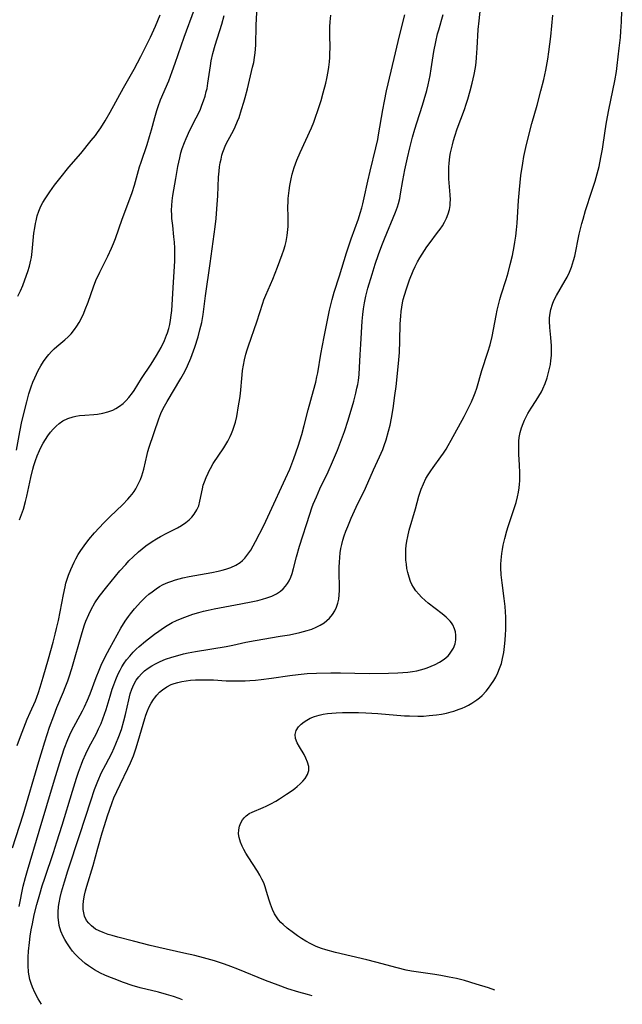
# Model space of a CAD drawing. Units: inches. Extents: x 2134329 to 2139789, y 208404 to 213875.
# Drawn here: x 2136745 to 2136840, y 208474 to 208630 of the extents above; entities that cross this region are included whole.
import ezdxf

# ---------------------------------------------------------------- set-up
doc = ezdxf.new("R2010")
doc.units = ezdxf.units.IN
doc.header["$MEASUREMENT"] = 0
doc.layers.add('c_32_T13S_R21E', color=28, linetype='Continuous')

msp = doc.modelspace()

# ---------------------------------------------------------------- linework, layer by layer
at = {"layer": 'c_32_T13S_R21E', "elevation": 866}
msp.add_lwpolyline([(2136744.33, 208586.6), (2136744.74, 208587.44), (2136745.12, 208588.29), (2136745.47, 208589.2), (2136745.92, 208590.51), (2136746.18, 208591.38), (2136746.4, 208592.29), (2136746.48, 208592.76), (2136746.61, 208593.66), (2136746.9, 208596.61), (2136747.02, 208597.46), (2136747.13, 208598.1), (2136747.23, 208598.57), (2136747.43, 208599.33), (2136747.67, 208600.08), (2136748.01, 208600.88), (2136748.31, 208601.47), (2136748.66, 208602.05), (2136749.39, 208603.14), (2136750.14, 208604.18), (2136750.97, 208605.25), (2136752.4, 208607.04), (2136754.3, 208609.23), (2136755.98, 208611.26)], dxfattribs=at)
at = {"layer": 'c_32_T13S_R21E'}
for points in [[(2136744.22, 208515.38, 872), (2136744.79, 208516.8, 872), (2136745.84, 208519.55, 872), (2136746.27, 208520.59, 872), (2136747.13, 208522.49, 872), (2136747.36, 208523.05, 872), (2136747.63, 208523.79, 872), (2136747.9, 208524.62, 872), (2136748.38, 208526.2, 872), (2136749.18, 208529.13, 872), (2136749.94, 208531.78, 872), (2136750.27, 208533.04, 872), (2136750.49, 208533.91, 872), (2136750.78, 208535.21, 872), (2136751.05, 208536.57, 872), (2136751.57, 208539.34, 872), (2136751.83, 208540.56, 872), (2136751.97, 208541.11, 872), (2136752.16, 208541.76, 872), (2136752.38, 208542.4, 872), (2136752.73, 208543.3, 872), (2136753.25, 208544.42, 872), (2136753.53, 208544.96, 872), (2136753.91, 208545.64, 872), (2136754.32, 208546.3, 872), (2136754.83, 208547.05, 872), (2136755.57, 208548.04, 872), (2136756.47, 208549.09, 872), (2136757.95, 208550.66, 872), (2136758.93, 208551.63, 872), (2136760.97, 208553.61, 872), (2136761.77, 208554.44, 872), (2136762.1, 208554.8, 872), (2136762.44, 208555.22, 872), (2136762.75, 208555.65, 872), (2136763.02, 208556.06, 872), (2136763.27, 208556.48, 872), (2136763.53, 208557.02, 872), (2136763.77, 208557.57, 872), (2136763.96, 208558.13, 872), (2136764.28, 208559.2, 872), (2136764.81, 208561.53, 872), (2136764.93, 208562.01, 872), (2136765.14, 208562.69, 872), (2136766.66, 208567.15, 872), (2136767.01, 208568, 872), (2136767.28, 208568.59, 872), (2136767.58, 208569.17, 872), (2136767.99, 208569.9, 872), (2136770.18, 208573.55, 872), (2136770.79, 208574.67, 872), (2136771.22, 208575.57, 872), (2136771.73, 208576.78, 872), (2136772.37, 208578.5, 872), (2136772.89, 208580.17, 872), (2136773.2, 208581.29, 872), (2136773.47, 208582.44, 872), (2136773.7, 208583.71, 872), (2136774.08, 208586.68, 872), (2136774.82, 208591.77, 872), (2136775.6, 208597.58, 872), (2136775.75, 208598.93, 872), (2136775.87, 208600.43, 872), (2136776, 208602.49, 872), (2136776.15, 208605.46, 872), (2136776.22, 208606.44, 872), (2136776.3, 208607.1, 872), (2136776.4, 208607.72, 872), (2136776.53, 208608.33, 872), (2136776.68, 208608.93, 872), (2136776.84, 208609.45, 872), (2136777.03, 208609.95, 872), (2136777.26, 208610.52, 872), (2136777.64, 208611.31, 872), (2136778.49, 208612.89, 872), (2136778.77, 208613.47, 872), (2136779.15, 208614.34, 872), (2136779.38, 208614.95, 872), (2136779.8, 208616.21, 872), (2136780.15, 208617.34, 872), (2136780.35, 208618.07, 872), (2136780.71, 208619.45, 872), (2136781.53, 208622.89, 872), (2136781.71, 208623.67, 872), (2136781.84, 208624.44, 872), (2136781.95, 208625.2, 872), (2136782.03, 208626.37, 872), (2136782.12, 208629.58, 872), (2136782.3, 208633.64, 872)], [(2136821.12, 208546.47, 884), (2136821.25, 208547.13, 884), (2136821.49, 208548.21, 884), (2136821.83, 208549.43, 884), (2136822.04, 208550.12, 884), (2136822.87, 208552.63, 884), (2136823.27, 208553.92, 884), (2136823.5, 208554.8, 884), (2136823.65, 208555.52, 884), (2136823.77, 208556.24, 884), (2136823.83, 208556.79, 884), (2136823.86, 208557.34, 884), (2136823.88, 208558, 884), (2136823.88, 208558.58, 884), (2136823.83, 208559.86, 884), (2136823.72, 208561.49, 884), (2136823.69, 208562.15, 884), (2136823.69, 208563.03, 884), (2136823.72, 208563.62, 884), (2136823.78, 208564.21, 884), (2136823.92, 208564.99, 884), (2136824.13, 208565.72, 884), (2136824.4, 208566.44, 884), (2136824.61, 208566.93, 884), (2136824.88, 208567.47, 884), (2136825.16, 208568, 884), (2136825.67, 208568.84, 884), (2136826.47, 208570.07, 884), (2136826.89, 208570.75, 884), (2136827.28, 208571.45, 884), (2136827.5, 208571.9, 884), (2136827.87, 208572.76, 884), (2136828.18, 208573.64, 884), (2136828.32, 208574.1, 884), (2136828.58, 208575.12, 884), (2136828.7, 208575.76, 884), (2136828.8, 208576.41, 884), (2136828.88, 208577.19, 884), (2136828.91, 208578.05, 884), (2136828.89, 208578.73, 884), (2136828.8, 208580.08, 884), (2136828.63, 208581.65, 884), (2136828.58, 208582.65, 884), (2136828.58, 208583.13, 884), (2136828.63, 208583.61, 884), (2136828.78, 208584.49, 884), (2136829.04, 208585.34, 884), (2136829.27, 208585.9, 884), (2136829.67, 208586.71, 884), (2136831.06, 208589.09, 884), (2136831.35, 208589.64, 884), (2136831.72, 208590.42, 884), (2136832.04, 208591.21, 884), (2136832.23, 208591.74, 884), (2136832.39, 208592.28, 884), (2136832.56, 208592.95, 884), (2136833.28, 208596.45, 884), (2136833.69, 208598.11, 884), (2136833.88, 208598.81, 884), (2136834.29, 208600.18, 884), (2136835.3, 208603.27, 884), (2136835.79, 208604.83, 884), (2136836.12, 208605.99, 884), (2136836.42, 208607.18, 884), (2136836.72, 208608.57, 884), (2136836.96, 208609.92, 884), (2136837.37, 208612.83, 884), (2136837.59, 208614.2, 884), (2136837.98, 208616.16, 884), (2136838.91, 208620.75, 884), (2136839.17, 208622.2, 884), (2136839.31, 208623.17, 884), (2136839.63, 208625.91, 884), (2136839.8, 208627.63, 884), (2136839.87, 208628.59, 884), (2136839.96, 208630.1, 884), (2136840.1, 208633.63, 884)], [(2136744.12, 208562.19, 868), (2136744.64, 208565.09, 868), (2136744.99, 208566.72, 868), (2136745.75, 208569.88, 868), (2136746.1, 208571.15, 868), (2136746.46, 208572.25, 868), (2136746.73, 208572.97, 868), (2136747.03, 208573.68, 868), (2136747.56, 208574.81, 868), (2136747.96, 208575.56, 868), (2136748.4, 208576.27, 868), (2136748.81, 208576.83, 868), (2136749.24, 208577.35, 868), (2136749.69, 208577.84, 868), (2136750.11, 208578.24, 868), (2136750.53, 208578.62, 868), (2136751.78, 208579.69, 868), (2136752.3, 208580.16, 868), (2136752.78, 208580.65, 868), (2136753.33, 208581.31, 868), (2136753.71, 208581.86, 868), (2136754.07, 208582.44, 868), (2136754.54, 208583.35, 868), (2136754.79, 208583.9, 868), (2136755.03, 208584.47, 868), (2136755.48, 208585.66, 868), (2136756.33, 208588.11, 868), (2136756.72, 208589.07, 868), (2136757.33, 208590.4, 868), (2136758.6, 208592.96, 868), (2136759.18, 208594.22, 868), (2136759.48, 208594.95, 868), (2136759.79, 208595.76, 868), (2136760.87, 208598.82, 868), (2136761.93, 208601.6, 868), (2136762.45, 208603.03, 868), (2136762.82, 208604.21, 868), (2136763.63, 208607.08, 868), (2136763.86, 208607.82, 868), (2136764.82, 208610.67, 868), (2136765.2, 208611.91, 868), (2136765.5, 208612.96, 868), (2136766.02, 208614.93, 868), (2136766.35, 208616.05, 868), (2136766.55, 208616.66, 868), (2136766.96, 208617.73, 868), (2136768.24, 208620.74, 868), (2136768.81, 208622.22, 868), (2136769.28, 208623.53, 868), (2136770.68, 208627.65, 868), (2136772.31, 208632.11, 868)], [(2136770.41, 208475.07, 880), (2136769.9, 208475.27, 880), (2136769, 208475.59, 880), (2136767.89, 208475.93, 880), (2136766.6, 208476.27, 880), (2136763.74, 208476.98, 880), (2136762.47, 208477.34, 880), (2136761.06, 208477.82, 880), (2136759.6, 208478.38, 880), (2136758.78, 208478.71, 880), (2136758.1, 208479, 880), (2136757.42, 208479.32, 880), (2136756.48, 208479.83, 880), (2136755.99, 208480.13, 880), (2136755.52, 208480.44, 880), (2136754.99, 208480.85, 880), (2136754.48, 208481.28, 880), (2136753.95, 208481.78, 880), (2136753.45, 208482.29, 880), (2136753.01, 208482.79, 880), (2136752.61, 208483.32, 880), (2136752.08, 208484.12, 880), (2136751.78, 208484.61, 880), (2136751.52, 208485.12, 880), (2136751.16, 208485.98, 880), (2136750.9, 208486.87, 880), (2136750.82, 208487.32, 880), (2136750.74, 208488.12, 880), (2136750.74, 208488.99, 880), (2136750.81, 208489.86, 880), (2136750.89, 208490.43, 880), (2136751.06, 208491.31, 880), (2136751.27, 208492.19, 880), (2136751.72, 208493.79, 880), (2136752.26, 208495.52, 880), (2136754.18, 208501.3, 880), (2136755.89, 208506.61, 880), (2136756.51, 208508.39, 880), (2136757.03, 208509.73, 880), (2136757.62, 208511.08, 880), (2136758.26, 208512.38, 880), (2136759.21, 208514.19, 880), (2136759.61, 208515.03, 880), (2136759.89, 208515.65, 880), (2136760.36, 208516.8, 880), (2136760.74, 208517.92, 880), (2136761.15, 208519.32, 880), (2136761.39, 208520.3, 880), (2136761.9, 208522.61, 880), (2136762.16, 208523.56, 880), (2136762.41, 208524.33, 880), (2136762.72, 208525.05, 880), (2136763.1, 208525.73, 880), (2136763.5, 208526.28, 880), (2136763.94, 208526.76, 880), (2136764.42, 208527.2, 880), (2136764.97, 208527.62, 880), (2136765.55, 208528.01, 880), (2136766.14, 208528.34, 880), (2136766.91, 208528.72, 880), (2136767.72, 208529.05, 880), (2136768.74, 208529.4, 880), (2136769.67, 208529.67, 880), (2136770.61, 208529.9, 880), (2136771.35, 208530.07, 880), (2136772.47, 208530.28, 880), (2136777.34, 208531.09, 880), (2136778.39, 208531.3, 880), (2136780.48, 208531.75, 880), (2136781.92, 208532.02, 880), (2136785.91, 208532.69, 880), (2136787.36, 208532.95, 880), (2136788.99, 208533.29, 880), (2136790.2, 208533.62, 880), (2136790.9, 208533.85, 880), (2136791.58, 208534.13, 880), (2136792.22, 208534.45, 880), (2136792.85, 208534.84, 880), (2136793.29, 208535.18, 880), (2136793.69, 208535.55, 880), (2136794.2, 208536.16, 880), (2136794.56, 208536.73, 880), (2136794.84, 208537.33, 880), (2136795.05, 208537.93, 880), (2136795.18, 208538.57, 880), (2136795.26, 208539.25, 880), (2136795.3, 208539.95, 880), (2136795.3, 208540.43, 880), (2136795.27, 208542.86, 880), (2136795.27, 208543.63, 880), (2136795.29, 208544.47, 880), (2136795.34, 208545.2, 880), (2136795.42, 208545.92, 880), (2136795.52, 208546.63, 880), (2136795.65, 208547.25, 880), (2136795.82, 208547.92, 880), (2136796.05, 208548.64, 880), (2136796.31, 208549.36, 880), (2136796.61, 208550.11, 880), (2136797.16, 208551.4, 880), (2136797.96, 208553.14, 880), (2136799.4, 208556.19, 880), (2136800.69, 208559.07, 880), (2136801.65, 208561.13, 880), (2136802.15, 208562.29, 880), (2136802.4, 208562.94, 880), (2136802.69, 208563.82, 880), (2136803.08, 208565.21, 880), (2136803.3, 208566.18, 880), (2136803.52, 208567.28, 880), (2136803.78, 208568.79, 880), (2136804.08, 208570.85, 880), (2136804.26, 208572.31, 880), (2136804.64, 208575.94, 880), (2136804.78, 208577.7, 880), (2136804.87, 208579.53, 880), (2136804.92, 208582.2, 880), (2136804.99, 208583.45, 880), (2136805.06, 208584.15, 880), (2136805.15, 208584.84, 880), (2136805.28, 208585.53, 880), (2136805.41, 208586.1, 880), (2136805.58, 208586.76, 880), (2136805.89, 208587.75, 880), (2136806.41, 208589.18, 880), (2136806.99, 208590.6, 880), (2136807.31, 208591.3, 880), (2136807.67, 208592.03, 880), (2136808.04, 208592.7, 880), (2136808.39, 208593.29, 880), (2136809.12, 208594.4, 880), (2136809.49, 208594.91, 880), (2136810.85, 208596.68, 880), (2136811.25, 208597.23, 880), (2136811.61, 208597.77, 880), (2136811.93, 208598.33, 880), (2136812.24, 208598.98, 880), (2136812.5, 208599.66, 880), (2136812.7, 208600.36, 880), (2136812.81, 208601, 880), (2136812.84, 208601.4, 880), (2136812.86, 208601.85, 880), (2136812.83, 208602.67, 880), (2136812.63, 208605.23, 880), (2136812.6, 208605.96, 880), (2136812.6, 208606.55, 880), (2136812.62, 208607.13, 880), (2136812.66, 208607.65, 880), (2136812.8, 208608.74, 880), (2136812.9, 208609.32, 880), (2136813.18, 208610.57, 880), (2136813.37, 208611.27, 880), (2136813.58, 208611.96, 880), (2136813.96, 208613.12, 880), (2136815.09, 208616.2, 880), (2136815.38, 208617.06, 880), (2136815.62, 208617.85, 880), (2136816, 208619.17, 880), (2136816.32, 208620.37, 880), (2136816.63, 208621.74, 880), (2136816.83, 208622.84, 880), (2136816.93, 208623.63, 880), (2136817.01, 208624.42, 880), (2136817.12, 208625.9, 880), (2136817.29, 208628.85, 880), (2136817.41, 208630.23, 880), (2136817.64, 208632.25, 880)], [(2136743.52, 208499.14, 874), (2136745.16, 208504.42, 874), (2136747.65, 208512.83, 874), (2136748.61, 208515.98, 874), (2136749.35, 208518.27, 874), (2136750.02, 208520.11, 874), (2136750.53, 208521.39, 874), (2136751.59, 208523.89, 874), (2136751.86, 208524.58, 874), (2136752.25, 208525.66, 874), (2136752.45, 208526.25, 874), (2136752.87, 208527.6, 874), (2136754.52, 208533.29, 874), (2136754.92, 208534.5, 874), (2136755.14, 208535.11, 874), (2136755.57, 208536.15, 874), (2136755.96, 208536.95, 874), (2136756.55, 208537.98, 874), (2136757.25, 208539, 874), (2136758.43, 208540.52, 874), (2136760.52, 208543.05, 874), (2136761.43, 208544.1, 874), (2136761.94, 208544.66, 874), (2136762.59, 208545.3, 874), (2136763.48, 208546.1, 874), (2136764.04, 208546.57, 874), (2136764.62, 208547.01, 874), (2136765.64, 208547.74, 874), (2136766.29, 208548.15, 874), (2136766.95, 208548.53, 874), (2136767.93, 208549.06, 874), (2136769.61, 208549.9, 874), (2136770.27, 208550.26, 874), (2136770.97, 208550.71, 874), (2136771.51, 208551.16, 874), (2136771.92, 208551.58, 874), (2136772.28, 208552.03, 874), (2136772.7, 208552.72, 874), (2136772.99, 208553.38, 874), (2136773.19, 208554.09, 874), (2136773.58, 208556.08, 874), (2136773.72, 208556.64, 874), (2136773.9, 208557.2, 874), (2136774.16, 208557.89, 874), (2136774.47, 208558.56, 874), (2136774.66, 208558.94, 874), (2136774.85, 208559.29, 874), (2136775.31, 208560.07, 874), (2136776.95, 208562.55, 874), (2136777.6, 208563.63, 874), (2136777.98, 208564.36, 874), (2136778.21, 208564.86, 874), (2136778.42, 208565.37, 874), (2136778.62, 208565.99, 874), (2136778.8, 208566.63, 874), (2136779.01, 208567.54, 874), (2136779.32, 208569.25, 874), (2136779.49, 208570.36, 874), (2136779.59, 208571.16, 874), (2136779.87, 208574.13, 874), (2136779.95, 208574.82, 874), (2136780.07, 208575.67, 874), (2136780.23, 208576.52, 874), (2136780.45, 208577.41, 874), (2136780.65, 208578.08, 874), (2136780.88, 208578.76, 874), (2136782.19, 208582.53, 874), (2136783.14, 208585.48, 874), (2136783.33, 208586, 874), (2136783.63, 208586.75, 874), (2136784.74, 208589.28, 874), (2136785.49, 208591.2, 874), (2136786.24, 208593.23, 874), (2136786.47, 208593.94, 874), (2136786.68, 208594.65, 874), (2136786.84, 208595.27, 874), (2136787.01, 208596.23, 874), (2136787.12, 208597.15, 874), (2136787.15, 208597.65, 874), (2136787.17, 208598.15, 874), (2136787.17, 208599.1, 874), (2136787.14, 208600.88, 874), (2136787.15, 208601.44, 874), (2136787.19, 208602.09, 874), (2136787.33, 208603.37, 874), (2136787.45, 208604.15, 874), (2136787.64, 208605.18, 874), (2136787.82, 208605.96, 874), (2136788.12, 208607.02, 874), (2136788.33, 208607.6, 874), (2136788.55, 208608.17, 874), (2136789.07, 208609.37, 874), (2136790.84, 208613.27, 874), (2136791.22, 208614.21, 874), (2136791.46, 208614.84, 874), (2136791.92, 208616.18, 874), (2136792.37, 208617.61, 874), (2136792.73, 208618.86, 874), (2136793.14, 208620.39, 874), (2136793.31, 208621.12, 874), (2136793.52, 208622.21, 874), (2136793.62, 208622.91, 874), (2136793.71, 208623.74, 874), (2136793.77, 208624.45, 874), (2136793.79, 208625.16, 874), (2136793.8, 208625.88, 874), (2136793.77, 208628.16, 874), (2136793.79, 208629.32, 874), (2136793.83, 208630.09, 874), (2136793.94, 208631.12, 874)], [(2136744.53, 208489.84, 876), (2136745.2, 208493.11, 876), (2136745.54, 208494.47, 876), (2136745.85, 208495.57, 876), (2136747.74, 208501.82, 876), (2136750.13, 208509.93, 876), (2136750.98, 208512.7, 876), (2136751.7, 208514.85, 876), (2136752.28, 208516.35, 876), (2136752.58, 208517.05, 876), (2136752.92, 208517.77, 876), (2136753.53, 208518.95, 876), (2136754.59, 208520.9, 876), (2136754.91, 208521.53, 876), (2136755.39, 208522.56, 876), (2136755.82, 208523.58, 876), (2136756.75, 208526.14, 876), (2136757.21, 208527.33, 876), (2136757.55, 208528.14, 876), (2136758.01, 208529.13, 876), (2136758.52, 208530.13, 876), (2136758.89, 208530.8, 876), (2136760.67, 208533.96, 876), (2136761.35, 208535.08, 876), (2136761.86, 208535.82, 876), (2136762.17, 208536.24, 876), (2136762.83, 208537.06, 876), (2136763.81, 208538.15, 876), (2136764.62, 208538.94, 876), (2136765.1, 208539.37, 876), (2136765.6, 208539.76, 876), (2136766.25, 208540.22, 876), (2136766.81, 208540.57, 876), (2136767.38, 208540.88, 876), (2136768.13, 208541.23, 876), (2136768.57, 208541.4, 876), (2136769.3, 208541.65, 876), (2136769.89, 208541.82, 876), (2136770.49, 208541.97, 876), (2136771.46, 208542.18, 876), (2136775.06, 208542.81, 876), (2136776.1, 208543.02, 876), (2136776.7, 208543.16, 876), (2136777.28, 208543.32, 876), (2136778.11, 208543.62, 876), (2136778.87, 208543.97, 876), (2136779.57, 208544.41, 876), (2136779.92, 208544.69, 876), (2136780.31, 208545.09, 876), (2136780.8, 208545.7, 876), (2136781.24, 208546.37, 876), (2136781.99, 208547.73, 876), (2136783.29, 208550.27, 876), (2136784.25, 208552.29, 876), (2136786.76, 208557.69, 876), (2136787.43, 208559.21, 876), (2136788.07, 208560.87, 876), (2136788.74, 208562.81, 876), (2136789.32, 208564.68, 876), (2136789.71, 208566.11, 876), (2136790.36, 208568.6, 876), (2136791.2, 208571.68, 876), (2136791.54, 208573, 876), (2136791.73, 208573.82, 876), (2136791.86, 208574.48, 876), (2136792.33, 208577.42, 876), (2136792.85, 208580.16, 876), (2136793.72, 208584.39, 876), (2136794.12, 208586.09, 876), (2136794.45, 208587.22, 876), (2136795.29, 208589.83, 876), (2136796.43, 208593.49, 876), (2136797.17, 208595.71, 876), (2136798.29, 208598.88, 876), (2136798.57, 208599.74, 876), (2136798.83, 208600.59, 876), (2136799.01, 208601.25, 876), (2136799.23, 208602.18, 876), (2136799.79, 208604.84, 876), (2136800.15, 208606.41, 876), (2136801.07, 208610.1, 876), (2136801.35, 208611.43, 876), (2136801.49, 208612.18, 876), (2136802.15, 208616.14, 876), (2136802.42, 208617.53, 876), (2136802.76, 208619.15, 876), (2136803.98, 208624.28, 876), (2136804.81, 208627.86, 876), (2136805.67, 208631.18, 876)], [(2136744.63, 208551.14, 870), (2136745.23, 208552.87, 870), (2136745.56, 208554.06, 870), (2136745.77, 208554.92, 870), (2136746.4, 208557.84, 870), (2136746.74, 208559.21, 870), (2136746.89, 208559.77, 870), (2136747.13, 208560.54, 870), (2136747.39, 208561.29, 870), (2136747.75, 208562.16, 870), (2136748.05, 208562.75, 870), (2136748.37, 208563.32, 870), (2136748.72, 208563.88, 870), (2136749.11, 208564.47, 870), (2136749.54, 208565.03, 870), (2136749.94, 208565.51, 870), (2136750.39, 208565.99, 870), (2136750.88, 208566.41, 870), (2136751.49, 208566.82, 870), (2136752.27, 208567.2, 870), (2136753.1, 208567.49, 870), (2136753.53, 208567.59, 870), (2136754.1, 208567.68, 870), (2136754.98, 208567.76, 870), (2136756.39, 208567.86, 870), (2136756.97, 208567.92, 870), (2136757.79, 208568.05, 870), (2136758.59, 208568.25, 870), (2136759.09, 208568.42, 870), (2136759.4, 208568.56, 870), (2136759.84, 208568.78, 870), (2136760.44, 208569.17, 870), (2136761.01, 208569.61, 870), (2136761.49, 208570.05, 870), (2136761.94, 208570.53, 870), (2136762.51, 208571.28, 870), (2136762.77, 208571.68, 870), (2136763.95, 208573.57, 870), (2136765.45, 208575.84, 870), (2136766.3, 208577.18, 870), (2136766.68, 208577.83, 870), (2136767.03, 208578.49, 870), (2136767.57, 208579.58, 870), (2136767.91, 208580.42, 870), (2136768.04, 208580.79, 870), (2136768.24, 208581.46, 870), (2136768.4, 208582.13, 870), (2136768.53, 208582.82, 870), (2136768.65, 208583.59, 870), (2136768.72, 208584.35, 870), (2136768.95, 208587.95, 870), (2136769.13, 208590.53, 870), (2136769.22, 208592.17, 870), (2136769.23, 208593.25, 870), (2136769.2, 208594.22, 870), (2136769.14, 208595.14, 870), (2136769.07, 208596.02, 870), (2136768.87, 208597.8, 870), (2136768.76, 208598.94, 870), (2136768.73, 208599.47, 870), (2136768.71, 208600.22, 870), (2136768.73, 208600.96, 870), (2136768.79, 208601.73, 870), (2136768.91, 208602.58, 870), (2136769.35, 208605.24, 870), (2136769.69, 208607.15, 870), (2136769.98, 208608.54, 870), (2136770.19, 208609.35, 870), (2136770.4, 208610.03, 870), (2136770.74, 208610.98, 870), (2136771.01, 208611.62, 870), (2136771.59, 208612.9, 870), (2136772.6, 208614.89, 870), (2136772.94, 208615.58, 870), (2136773.26, 208616.27, 870), (2136773.5, 208616.86, 870), (2136773.77, 208617.58, 870), (2136774, 208618.32, 870), (2136774.19, 208619.03, 870), (2136774.31, 208619.54, 870), (2136774.45, 208620.36, 870), (2136774.85, 208623.11, 870), (2136774.99, 208623.91, 870), (2136775.24, 208625.07, 870), (2136775.6, 208626.4, 870), (2136776.65, 208629.73, 870), (2136777.03, 208631.09, 870)], [(2136748.1, 208474.36, 878), (2136747.56, 208475.24, 878), (2136747.02, 208476.24, 878), (2136746.65, 208477.08, 878), (2136746.43, 208477.67, 878), (2136746.26, 208478.29, 878), (2136746.13, 208478.87, 878), (2136746.05, 208479.46, 878), (2136745.97, 208480.5, 878), (2136745.96, 208481.16, 878), (2136745.97, 208481.85, 878), (2136746.03, 208482.77, 878), (2136746.17, 208484.14, 878), (2136746.31, 208485.18, 878), (2136746.47, 208486.18, 878), (2136746.64, 208487.12, 878), (2136746.95, 208488.55, 878), (2136747.36, 208490.17, 878), (2136747.81, 208491.8, 878), (2136748.21, 208493.14, 878), (2136748.61, 208494.37, 878), (2136749.97, 208498.4, 878), (2136750.54, 208500.14, 878), (2136751.35, 208502.75, 878), (2136752.98, 208508.17, 878), (2136753.62, 208510.2, 878), (2136753.94, 208511.14, 878), (2136754.41, 208512.42, 878), (2136754.65, 208513.02, 878), (2136755.1, 208514.05, 878), (2136755.59, 208515.07, 878), (2136756.78, 208517.31, 878), (2136757.14, 208518.02, 878), (2136757.53, 208518.87, 878), (2136757.82, 208519.59, 878), (2136758.09, 208520.33, 878), (2136758.33, 208521.07, 878), (2136758.95, 208523.2, 878), (2136759.29, 208524.31, 878), (2136759.53, 208525, 878), (2136759.86, 208525.86, 878), (2136760.25, 208526.74, 878), (2136760.53, 208527.3, 878), (2136760.84, 208527.84, 878), (2136761.19, 208528.42, 878), (2136761.58, 208528.97, 878), (2136762.06, 208529.57, 878), (2136762.62, 208530.19, 878), (2136763.08, 208530.63, 878), (2136763.56, 208531.06, 878), (2136764.58, 208531.91, 878), (2136765.99, 208533.02, 878), (2136766.66, 208533.51, 878), (2136767.44, 208534.04, 878), (2136768, 208534.4, 878), (2136768.81, 208534.87, 878), (2136769.46, 208535.18, 878), (2136770.11, 208535.47, 878), (2136770.79, 208535.73, 878), (2136772.07, 208536.18, 878), (2136773.04, 208536.47, 878), (2136773.76, 208536.67, 878), (2136774.48, 208536.85, 878), (2136775.46, 208537.06, 878), (2136779.65, 208537.83, 878), (2136781.58, 208538.21, 878), (2136782.36, 208538.38, 878), (2136783.12, 208538.57, 878), (2136783.81, 208538.78, 878), (2136784.59, 208539.07, 878), (2136785.32, 208539.42, 878), (2136785.95, 208539.84, 878), (2136786.38, 208540.21, 878), (2136786.77, 208540.62, 878), (2136787.08, 208541.04, 878), (2136787.35, 208541.5, 878), (2136787.6, 208542.06, 878), (2136787.8, 208542.66, 878), (2136788.02, 208543.44, 878), (2136788.48, 208545.29, 878), (2136788.95, 208546.99, 878), (2136790.59, 208552.06, 878), (2136790.93, 208553.03, 878), (2136791.15, 208553.63, 878), (2136791.63, 208554.81, 878), (2136792.19, 208556.07, 878), (2136793.48, 208558.74, 878), (2136794.21, 208560.35, 878), (2136794.98, 208562.19, 878), (2136795.63, 208563.9, 878), (2136796.08, 208565.18, 878), (2136796.65, 208566.95, 878), (2136797.55, 208569.96, 878), (2136797.89, 208571.21, 878), (2136798.07, 208572.03, 878), (2136798.18, 208572.59, 878), (2136798.29, 208573.26, 878), (2136798.4, 208574.19, 878), (2136798.48, 208575.31, 878), (2136798.57, 208577.3, 878), (2136798.66, 208579, 878), (2136798.91, 208582.64, 878), (2136799.01, 208583.68, 878), (2136799.11, 208584.62, 878), (2136799.24, 208585.56, 878), (2136799.45, 208586.6, 878), (2136799.78, 208587.86, 878), (2136800.45, 208590.11, 878), (2136800.94, 208591.66, 878), (2136801.47, 208593.2, 878), (2136802, 208594.62, 878), (2136802.43, 208595.72, 878), (2136804.17, 208599.9, 878), (2136804.48, 208600.74, 878), (2136804.66, 208601.32, 878), (2136804.84, 208602.08, 878), (2136804.98, 208602.81, 878), (2136805.35, 208604.94, 878), (2136805.67, 208606.63, 878), (2136806.07, 208608.53, 878), (2136806.44, 208610.14, 878), (2136806.86, 208611.82, 878), (2136807.22, 208613.1, 878), (2136807.53, 208614.09, 878), (2136808.46, 208616.88, 878), (2136808.73, 208617.76, 878), (2136809.14, 208619.22, 878), (2136809.35, 208620.08, 878), (2136809.66, 208621.59, 878), (2136809.84, 208622.62, 878), (2136810.27, 208625.41, 878), (2136810.56, 208626.94, 878), (2136810.85, 208628.18, 878), (2136811.03, 208628.83, 878), (2136811.74, 208631.23, 878)], [(2136790.96, 208475.71, 882), (2136790.24, 208475.9, 882), (2136788.88, 208476.28, 882), (2136787.14, 208476.84, 882), (2136785.59, 208477.37, 882), (2136783.6, 208478.12, 882), (2136779.19, 208479.92, 882), (2136778.07, 208480.37, 882), (2136777.07, 208480.73, 882), (2136775.51, 208481.25, 882), (2136773.73, 208481.75, 882), (2136772.38, 208482.09, 882), (2136770.63, 208482.49, 882), (2136766.66, 208483.37, 882), (2136765.32, 208483.7, 882), (2136762.67, 208484.38, 882), (2136760.18, 208485, 882), (2136759.28, 208485.25, 882), (2136758.64, 208485.45, 882), (2136757.84, 208485.73, 882), (2136757.24, 208485.99, 882), (2136756.67, 208486.29, 882), (2136755.99, 208486.78, 882), (2136755.57, 208487.2, 882), (2136755.23, 208487.67, 882), (2136754.92, 208488.33, 882), (2136754.78, 208488.86, 882), (2136754.7, 208489.41, 882), (2136754.68, 208490.1, 882), (2136754.73, 208490.75, 882), (2136754.89, 208491.64, 882), (2136755.06, 208492.35, 882), (2136755.26, 208493.07, 882), (2136756.25, 208496.35, 882), (2136757.01, 208499.1, 882), (2136757.7, 208501.52, 882), (2136758.06, 208502.71, 882), (2136758.55, 208504.26, 882), (2136758.84, 208505.12, 882), (2136759.28, 208506.33, 882), (2136759.57, 208507.07, 882), (2136760, 208508.08, 882), (2136760.54, 208509.22, 882), (2136761.76, 208511.74, 882), (2136762.17, 208512.63, 882), (2136762.65, 208513.77, 882), (2136763.04, 208514.85, 882), (2136763.42, 208516.07, 882), (2136764.47, 208519.67, 882), (2136764.64, 208520.2, 882), (2136764.9, 208520.9, 882), (2136765.17, 208521.51, 882), (2136765.48, 208522.09, 882), (2136765.82, 208522.65, 882), (2136766, 208522.9, 882), (2136766.38, 208523.38, 882), (2136766.81, 208523.82, 882), (2136767.27, 208524.21, 882), (2136767.92, 208524.66, 882), (2136768.63, 208525.03, 882), (2136769.09, 208525.2, 882), (2136769.7, 208525.39, 882), (2136770.34, 208525.54, 882), (2136771, 208525.65, 882), (2136771.72, 208525.73, 882), (2136772.49, 208525.79, 882), (2136773.27, 208525.81, 882), (2136774.05, 208525.81, 882), (2136775.32, 208525.77, 882), (2136777.35, 208525.66, 882), (2136778.14, 208525.63, 882), (2136779.55, 208525.62, 882), (2136780.35, 208525.64, 882), (2136781.11, 208525.68, 882), (2136782.01, 208525.76, 882), (2136782.91, 208525.86, 882), (2136784.51, 208526.07, 882), (2136787.41, 208526.5, 882), (2136788.75, 208526.66, 882), (2136790.19, 208526.78, 882), (2136791.67, 208526.85, 882), (2136793.94, 208526.89, 882), (2136795.44, 208526.89, 882), (2136800.01, 208526.82, 882), (2136803.06, 208526.84, 882), (2136804.55, 208526.89, 882), (2136805.35, 208526.94, 882), (2136806.12, 208527.01, 882), (2136806.87, 208527.11, 882), (2136807.53, 208527.22, 882), (2136808.13, 208527.36, 882), (2136808.72, 208527.53, 882), (2136809.18, 208527.69, 882), (2136809.83, 208527.94, 882), (2136810.46, 208528.22, 882), (2136811.16, 208528.6, 882), (2136811.87, 208529.08, 882), (2136812.5, 208529.62, 882), (2136812.71, 208529.86, 882), (2136812.95, 208530.16, 882), (2136813.34, 208530.81, 882), (2136813.6, 208531.5, 882), (2136813.73, 208532.13, 882), (2136813.75, 208532.88, 882), (2136813.67, 208533.39, 882), (2136813.53, 208533.89, 882), (2136813.25, 208534.49, 882), (2136813.02, 208534.84, 882), (2136812.83, 208535.08, 882), (2136812.54, 208535.4, 882), (2136812.22, 208535.71, 882), (2136811.59, 208536.25, 882), (2136809.37, 208537.95, 882), (2136808.85, 208538.38, 882), (2136808.29, 208538.9, 882), (2136807.85, 208539.36, 882), (2136807.41, 208539.89, 882), (2136807.02, 208540.46, 882), (2136806.76, 208540.92, 882), (2136806.54, 208541.4, 882), (2136806.31, 208542.04, 882), (2136806.11, 208542.79, 882), (2136805.98, 208543.46, 882), (2136805.89, 208544.15, 882), (2136805.83, 208544.77, 882), (2136805.8, 208545.39, 882), (2136805.79, 208545.93, 882), (2136805.81, 208546.49, 882), (2136805.85, 208547.06, 882), (2136805.96, 208547.79, 882), (2136806.11, 208548.51, 882), (2136806.36, 208549.51, 882), (2136807.33, 208552.91, 882), (2136807.88, 208554.91, 882), (2136808.23, 208555.99, 882), (2136808.61, 208556.88, 882), (2136809, 208557.68, 882), (2136809.37, 208558.31, 882), (2136809.76, 208558.92, 882), (2136810.13, 208559.45, 882), (2136811.37, 208561.12, 882), (2136811.79, 208561.73, 882), (2136812.19, 208562.35, 882), (2136812.54, 208562.93, 882), (2136813.01, 208563.77, 882), (2136815.03, 208567.54, 882), (2136815.7, 208568.82, 882), (2136816.21, 208569.87, 882), (2136816.59, 208570.75, 882), (2136816.8, 208571.29, 882), (2136817.04, 208572.03, 882), (2136817.87, 208574.85, 882), (2136818.81, 208577.71, 882), (2136819.17, 208578.91, 882), (2136819.49, 208580.22, 882), (2136819.7, 208581.32, 882), (2136820.1, 208583.54, 882), (2136820.28, 208584.4, 882), (2136820.49, 208585.25, 882), (2136820.71, 208586.08, 882), (2136820.92, 208586.8, 882), (2136821.71, 208589.25, 882), (2136822.01, 208590.29, 882), (2136822.35, 208591.6, 882), (2136822.68, 208593.04, 882), (2136822.97, 208594.49, 882), (2136823.08, 208595.18, 882), (2136823.22, 208596.1, 882), (2136823.34, 208597.12, 882), (2136823.44, 208598.17, 882), (2136823.66, 208601.76, 882), (2136823.8, 208603.53, 882), (2136824.04, 208605.72, 882), (2136824.33, 208607.69, 882), (2136824.52, 208608.77, 882), (2136824.8, 208610.15, 882), (2136825.27, 208612.15, 882), (2136825.76, 208613.98, 882), (2136826.59, 208616.89, 882), (2136827.21, 208619.17, 882), (2136827.67, 208620.96, 882), (2136828, 208622.44, 882), (2136828.3, 208624.15, 882), (2136828.47, 208625.32, 882), (2136828.76, 208627.74, 882), (2136829.11, 208631.13, 882)], [(2136755.98, 208611.26, 866), (2136756.63, 208612.09, 866), (2136756.96, 208612.53, 866), (2136757.48, 208613.3, 866), (2136758.17, 208614.42, 866), (2136758.95, 208615.75, 866), (2136761.1, 208619.65, 866), (2136762.76, 208622.6, 866), (2136763.81, 208624.59, 866), (2136765.35, 208627.68, 866), (2136766.13, 208629.39, 866), (2136766.87, 208631.2, 866)], [(2136819.93, 208476.63, 884), (2136818.9, 208476.97, 884), (2136816.96, 208477.57, 884), (2136815.09, 208478.11, 884), (2136813.82, 208478.44, 884), (2136812.69, 208478.69, 884), (2136811.36, 208478.94, 884), (2136810.39, 208479.09, 884), (2136807.44, 208479.49, 884), (2136806.73, 208479.61, 884), (2136805.88, 208479.78, 884), (2136804.43, 208480.12, 884), (2136801.05, 208481.03, 884), (2136799.62, 208481.39, 884), (2136794.66, 208482.57, 884), (2136793.12, 208483, 884), (2136792.46, 208483.22, 884), (2136791.62, 208483.55, 884), (2136790.77, 208483.94, 884), (2136789.96, 208484.39, 884), (2136789.3, 208484.8, 884), (2136788.65, 208485.23, 884), (2136788.01, 208485.68, 884), (2136786.99, 208486.44, 884), (2136786.35, 208486.99, 884), (2136785.99, 208487.35, 884), (2136785.65, 208487.74, 884), (2136785.32, 208488.21, 884), (2136785.02, 208488.71, 884), (2136784.7, 208489.38, 884), (2136784.52, 208489.82, 884), (2136784.36, 208490.26, 884), (2136784.16, 208490.89, 884), (2136783.76, 208492.26, 884), (2136783.53, 208492.97, 884), (2136783.29, 208493.6, 884), (2136783.01, 208494.22, 884), (2136782.69, 208494.83, 884), (2136782.33, 208495.45, 884), (2136780.81, 208497.74, 884), (2136780.45, 208498.32, 884), (2136780.14, 208498.88, 884), (2136779.86, 208499.44, 884), (2136779.6, 208500.08, 884), (2136779.41, 208500.78, 884), (2136779.32, 208501.4, 884), (2136779.34, 208502.01, 884), (2136779.45, 208502.58, 884), (2136779.65, 208503.11, 884), (2136779.93, 208503.59, 884), (2136780.19, 208503.93, 884), (2136780.5, 208504.23, 884), (2136780.75, 208504.42, 884), (2136781, 208504.58, 884), (2136781.46, 208504.82, 884), (2136783.22, 208505.54, 884), (2136783.68, 208505.75, 884), (2136784.44, 208506.13, 884), (2136785.19, 208506.56, 884), (2136785.81, 208506.94, 884), (2136786.92, 208507.66, 884), (2136787.79, 208508.26, 884), (2136788.2, 208508.56, 884), (2136788.58, 208508.87, 884), (2136789.07, 208509.3, 884), (2136789.49, 208509.72, 884), (2136789.85, 208510.15, 884), (2136790.23, 208510.77, 884), (2136790.43, 208511.41, 884), (2136790.42, 208512.08, 884), (2136790.24, 208512.76, 884), (2136789.99, 208513.37, 884), (2136789.68, 208513.97, 884), (2136788.94, 208515.18, 884), (2136788.6, 208515.82, 884), (2136788.35, 208516.48, 884), (2136788.29, 208517.13, 884), (2136788.45, 208517.75, 884), (2136788.82, 208518.32, 884), (2136789.22, 208518.75, 884), (2136789.71, 208519.15, 884), (2136790.11, 208519.4, 884), (2136790.67, 208519.7, 884), (2136791.35, 208519.98, 884), (2136792.07, 208520.19, 884), (2136792.72, 208520.33, 884), (2136793.39, 208520.44, 884), (2136794.07, 208520.52, 884), (2136794.77, 208520.58, 884), (2136795.77, 208520.63, 884), (2136797.15, 208520.64, 884), (2136798.3, 208520.61, 884), (2136799.46, 208520.57, 884), (2136801.35, 208520.46, 884), (2136805.59, 208520.11, 884), (2136806.39, 208520.07, 884), (2136807.72, 208520.04, 884), (2136808.62, 208520.06, 884), (2136809.53, 208520.12, 884), (2136810.65, 208520.24, 884), (2136811.44, 208520.37, 884), (2136812.23, 208520.53, 884), (2136813.01, 208520.72, 884), (2136813.43, 208520.84, 884), (2136814.28, 208521.13, 884), (2136814.75, 208521.31, 884), (2136815.2, 208521.51, 884), (2136815.76, 208521.79, 884), (2136816.29, 208522.1, 884), (2136817.05, 208522.62, 884), (2136817.48, 208522.96, 884), (2136817.89, 208523.33, 884), (2136818.54, 208524.02, 884), (2136818.93, 208524.49, 884), (2136819.3, 208524.98, 884), (2136819.76, 208525.69, 884), (2136820.04, 208526.2, 884), (2136820.38, 208526.9, 884), (2136820.67, 208527.61, 884), (2136820.94, 208528.4, 884), (2136821.13, 208529.15, 884), (2136821.32, 208530.11, 884), (2136821.45, 208531.09, 884), (2136821.54, 208532.08, 884), (2136821.61, 208532.96, 884), (2136821.65, 208533.71, 884), (2136821.67, 208535.1, 884), (2136821.65, 208535.73, 884), (2136821.61, 208536.57, 884), (2136821.54, 208537.41, 884), (2136821.39, 208538.66, 884), (2136821.05, 208541.17, 884), (2136820.92, 208542.44, 884), (2136820.87, 208543.57, 884), (2136820.87, 208544.15, 884), (2136820.91, 208544.78, 884), (2136821.02, 208545.81, 884), (2136821.12, 208546.47, 884)]]:
    msp.add_polyline3d(points, dxfattribs=at)

doc.saveas('drawing.dxf')
